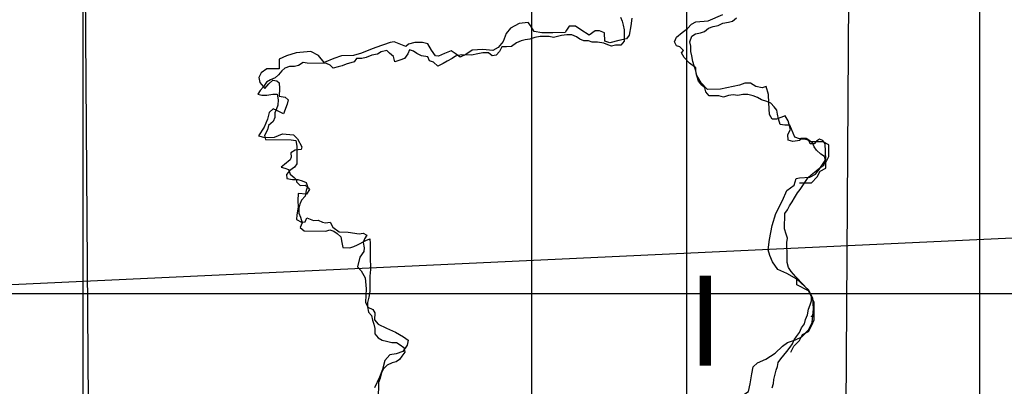
# Model space of a CAD drawing. Extents: x 463619 to 526368, y 5132580 to 5183434.
# Drawn here: x 501858 to 504055, y 5146794 to 5147611 of the extents above; entities that cross this region are included whole.
import ezdxf

# ---------------------------------------------------------------- set-up
doc = ezdxf.new("R2010")
doc.units = 0
doc.header["$MEASUREMENT"] = 0
doc.header["$PDMODE"] = 34
doc.header["$PDSIZE"] = -5
for name, color, linetype in [('00ACOORDGRID1', 7, 'CONTINUOUS'), ('00ACOORDGRID2', 4, 'CONTINUOUS'), ('2491AMAPMCKIM', 7, 'CONTINUOUS'), ('2491GLAKES', 5, 'CONTINUOUS'), ('2491LINESTEMP', 7, 'CONTINUOUS'), ('345LANDSAT', 7, 'CONTINUOUS'), ('4617-29AIRPHOTO', 7, 'CONTINUOUS'), ('4620-118AIRPHOTO', 7, 'CONTINUOUS'), ('4620-118GLAKES', 1, 'CONTINUOUS'), ('4620-118GLOCATION', 1, 'CONTINUOUS'), ('COL500_5145RAMSEY', 7, 'CONTINUOUS'), ('ZPHOTOBOUNDS', 7, 'CONTINUOUS'), ('ZSHORELINE', 7, 'CONTINUOUS')]:
    doc.layers.add(name, color=color, linetype=linetype)
picture_1 = doc.add_image_def('image1.tif', size_in_pixel=(1700, 1385))
picture_2 = doc.add_image_def('image4.jpg', size_in_pixel=(1275, 1444))
picture_3 = doc.add_image_def('image10.jpg', size_in_pixel=(1262, 2094))
picture_4 = doc.add_image_def('image25.jpg', size_in_pixel=(900, 994))
picture_5 = doc.add_image_def('image31.jpg', size_in_pixel=(1247, 1251))

msp = doc.modelspace()

# ---------------------------------------------------------------- linework, layer by layer
at = {"layer": '00ACOORDGRID1'}
for points in [[(502000, 5140000), (502000, 5160000)], [(503000, 5160000), (503000, 5140000)], [(504000, 5140000), (504000, 5160000)], [(520000, 5147000), (500000, 5147000)]]:
    msp.add_lwpolyline(points, dxfattribs=at)
at = {"layer": '00ACOORDGRID2', "const_width": 1}
for points in [[(502000, 5159000), (502000, 5146000)], [(503000, 5146000), (503000, 5159000)], [(504000, 5146000), (504000, 5159000)], [(509000, 5147000), (490000, 5147000)]]:
    msp.add_lwpolyline(points, dxfattribs=at)
at = {"layer": '2491GLAKES'}
for points in [[(503198.1, 5147616.3), (503201.8, 5147607.4), (503204.3, 5147598.5), (503206.8, 5147588.4), (503206.6, 5147563), (503199, 5147554.2), (503187.5, 5147554.3), (503178.6, 5147551.9), (503169.8, 5147554.5), (503160.9, 5147558.4), (503146.9, 5147561), (503135.5, 5147561.1), (503126.6, 5147563.8), (503116.5, 5147563.9), (503107.6, 5147567.7), (503100, 5147572.9), (503089.9, 5147576.8), (503078.5, 5147576.9), (503067, 5147575.7), (503049.2, 5147570.8), (503039.1, 5147573.4), (503018.8, 5147573.6), (503007.3, 5147571.2), (502995.9, 5147567.5), (502985.7, 5147566.3), (502976.8, 5147563.9), (502966.6, 5147558.9), (502955.1, 5147551.4), (502943.7, 5147550.2), (502933.5, 5147550.3), (502928.4, 5147540.2), (502920.7, 5147531.4), (502911.8, 5147530.3), (502904.2, 5147536.7), (502891.5, 5147536.8), (502880.1, 5147534.4), (502866.1, 5147531.9), (502843.3, 5147532.2), (502830.5, 5147529.7), (502822.9, 5147524.7), (502811.4, 5147518.5), (502802.5, 5147513.5), (502791, 5147507.3), (502780.9, 5147516.3), (502772.1, 5147518.9), (502768.3, 5147527.8), (502754.4, 5147530.4), (502744.2, 5147535.6), (502736.6, 5147540.7), (502727.8, 5147543.3), (502723.9, 5147534.5), (502716.2, 5147524.4), (502706, 5147520.7), (502694.6, 5147517), (502692.1, 5147528.5), (502683.3, 5147536.1), (502677, 5147542.5), (502664.2, 5147538.9), (502656.6, 5147533.9), (502643.9, 5147531.4), (502631.1, 5147526.5), (502621, 5147524), (502609.5, 5147524.2), (502604.4, 5147516.6), (502586.6, 5147511.7), (502577.7, 5147508), (502568.8, 5147505.5), (502557.3, 5147503.1), (502551, 5147509.5), (502542.2, 5147513.4), (502499, 5147513.8), (502490.1, 5147515.1), (502479.9, 5147508.9), (502471, 5147506.4), (502459.6, 5147506.5), (502449.4, 5147502.8), (502443, 5147496.5), (502435.3, 5147487.8), (502427.7, 5147481.5), (502417.5, 5147476.5), (502408.6, 5147471.5), (502400.9, 5147460.2), (502394.5, 5147452.7), (502389.4, 5147445.1), (502398.2, 5147442.5), (502409.7, 5147442.4), (502422.4, 5147444.8), (502432.5, 5147444.7), (502435, 5147432), (502433.7, 5147420.6), (502431.1, 5147411.8), (502427.2, 5147403), (502427.1, 5147392.8), (502423.3, 5147384), (502413.1, 5147375.2), (502410.5, 5147365.1), (502404, 5147352.5), (502406.5, 5147343.6), (502463.7, 5147343.1), (502473.8, 5147341.8), (502476.3, 5147329.1), (502476, 5147289.8), (502470.9, 5147282.3), (502460.7, 5147274.8), (502453, 5147266), (502454.2, 5147257.1), (502466.9, 5147254.5), (502478.4, 5147254.4), (502488.5, 5147251.7), (502497.4, 5147247.9), (502499.8, 5147239), (502497.2, 5147230.1), (502494.6, 5147217.5), (502487, 5147208.7), (502483.1, 5147199.9), (502480.5, 5147191), (502480.4, 5147179.6), (502484.2, 5147170.7), (502487.9, 5147158), (502484, 5147148), (502492.9, 5147140.3), (502541.1, 5147139.8), (502550, 5147142.3), (502558.9, 5147139.7), (502566.5, 5147134.5), (502574.1, 5147126.9), (502576.5, 5147114.2), (502579, 5147102.8), (502594.2, 5147102.6), (502603.1, 5147105.1), (502612, 5147108.8), (502629.9, 5147118.8), (502638.8, 5147122.5), (502640, 5147112.3), (502639.8, 5147073.1), (502641, 5147064.2), (502640.9, 5147054.1), (502639.5, 5147038.9), (502639.3, 5147004.7), (502636.7, 5146992.1), (502634.1, 5146980.7), (502634, 5146970.6), (502636.5, 5146959.2), (502642.8, 5146951.5), (502645.3, 5146941.4), (502647.8, 5146932.5), (502650.2, 5146922.4), (502650.2, 5146911), (502657.7, 5146902), (502666.6, 5146896.9), (502676.7, 5146894.3), (502688.1, 5146891.6), (502698.3, 5146891.5), (502707.1, 5146886.4), (502714.7, 5146880), (502717.2, 5146869.9), (502710.8, 5146861.1), (502705.7, 5146853.5), (502698, 5146848.5), (502689.1, 5146846.1), (502677.7, 5146841.1), (502670, 5146832.3), (502664.9, 5146823.5), (502662.2, 5146812.1), (502658.4, 5146802), (502658.1, 5146765.3)], [(503536.8, 5146790.2), (503539.4, 5146800.3), (503540.7, 5146809.2), (503545.9, 5146829.4), (503548.5, 5146838.2), (503549.9, 5146847.1), (503556.2, 5146854.6), (503562.7, 5146863.4), (503569.1, 5146871), (503576.7, 5146881), (503581.9, 5146888.6), (503585.7, 5146897.4), (503590.9, 5146904.9), (503597.3, 5146913.7), (503602.4, 5146923.8), (503608.8, 5146932.6), (503611.4, 5146942.7), (503615.3, 5146952.8), (503617.9, 5146965.4), (503621.8, 5146975.5), (503624.4, 5146984.4), (503624.5, 5146995.8), (503619.5, 5147005.9), (503613.2, 5147012.3), (503606.9, 5147020), (503589.2, 5147037.9), (503579.1, 5147049.3), (503572.8, 5147058.3), (503570.4, 5147069.7), (503570.5, 5147093.7), (503569.3, 5147103.9), (503569.4, 5147114), (503570.7, 5147124.1), (503568.2, 5147133), (503564.5, 5147144.4), (503564.7, 5147178.6), (503571.1, 5147187.4), (503575, 5147196.2), (503581.4, 5147205), (503586.6, 5147213.9), (503593, 5147225.2), (503599.4, 5147232.7), (503617.3, 5147259.2), (503623.7, 5147265.4), (503635.2, 5147274.2), (503642.9, 5147280.5), (503651.8, 5147286.7), (503655.7, 5147296.8), (503653.2, 5147305.7), (503645.6, 5147310.8), (503635.5, 5147319.8), (503630.5, 5147327.4), (503626.7, 5147336.3), (503619.1, 5147341.5), (503607.7, 5147345.4), (503597.6, 5147345.4), (503587.5, 5147349.3), (503576.2, 5147376), (503564.8, 5147376.1), (503554.6, 5147377.5), (503550.9, 5147390.2), (503548.4, 5147400.3), (503547.2, 5147409.2), (503540.9, 5147416.9), (503533.4, 5147424.5), (503524.5, 5147428.4), (503513.1, 5147432.3), (503504.2, 5147437.5), (503494.1, 5147441.4), (503482.7, 5147444), (503471.3, 5147444.1), (503459.8, 5147441.7), (503449.7, 5147443), (503439.5, 5147441.9), (503428, 5147438.2), (503417.9, 5147440.8), (503396.3, 5147441), (503388.8, 5147449.9), (503386.3, 5147458.8), (503380, 5147465.2), (503372.4, 5147474.1), (503368.7, 5147485.6), (503366.2, 5147497), (503363.7, 5147505.9), (503360, 5147517.3), (503357.5, 5147530), (503355.1, 5147540.1), (503355.1, 5147551.5), (503352.7, 5147561.7), (503357.8, 5147574.3), (503365.5, 5147579.3), (503376.9, 5147581.7), (503385.8, 5147584.2), (503394.8, 5147591.7), (503405, 5147595.4), (503416.4, 5147597.8), (503426.6, 5147602.8), (503439.3, 5147605.2), (503448.2, 5147607.7), (503457.1, 5147615.2)]]:
    msp.add_lwpolyline(points, dxfattribs=at)
at = {"layer": '2491LINESTEMP'}
msp.add_lwpolyline([(502002.8, 5147883.8), (502014.7, 5146245.4)], dxfattribs=at)
at = {"layer": '4620-118GLAKES'}
for points in [[(503598, 5147247.3), (503624.1, 5147247.3), (503637.1, 5147260.3), (503643.6, 5147273.3), (503656.6, 5147279.8), (503656.6, 5147292.8), (503663.1, 5147305.8), (503663.1, 5147331.8), (503650.1, 5147338.3), (503624.1, 5147338.3), (503611.1, 5147344.8), (503598, 5147344.8)], [(503578.5, 5146870), (503585, 5146883), (503598, 5146896), (503604.5, 5146909), (503617.6, 5146915.5), (503624.1, 5146928.5), (503630.6, 5146941.5), (503630.6, 5146980.6), (503624.1, 5146993.6), (503617.6, 5147006.6), (503591.5, 5147019.6), (503591.5, 5147032.6)]]:
    msp.add_lwpolyline(points, dxfattribs=at)
at = {"layer": '4620-118GLOCATION'}
msp.add_point((503625, 5146950), dxfattribs=at)
at = {"layer": 'ZPHOTOBOUNDS'}
msp.add_lwpolyline([(503346.5, 5144978.2), (503346.5, 5148119), (507515.6, 5148119), (507515.6, 5144978.2)], close=True, dxfattribs=at)
at = {"layer": 'ZSHORELINE', "color": 5, "linetype": 'CONTINUOUS'}
for points in [[(503223.6, 5147614.2), (503221.6, 5147597.2), (503217.6, 5147576.2), (503211.6, 5147568.2), (503194.6, 5147564.2), (503174.6, 5147559.2), (503163.6, 5147563.2), (503162.6, 5147581.2), (503151.6, 5147586.2), (503141.6, 5147586.2), (503128.6, 5147576.2), (503109.6, 5147588.2), (503097.6, 5147596.2), (503083.6, 5147596.2), (503077.6, 5147587.2), (503074.6, 5147582.2), (503047.6, 5147581.2), (503022.6, 5147581.2), (503005.6, 5147584.2), (502997.6, 5147598.2), (502992.6, 5147604.2), (502972.6, 5147602.2), (502952.6, 5147592.2), (502943.6, 5147580.2), (502936.6, 5147562.2), (502925.6, 5147549.2), (502913.6, 5147542.2), (502891.6, 5147544.2), (502867.6, 5147543.2), (502853.6, 5147533.2), (502840.6, 5147527.2), (502829.6, 5147535.2), (502820.6, 5147541.2), (502805.6, 5147535.2), (502792.6, 5147529.2), (502785.6, 5147530.2), (502776.6, 5147543.2), (502768.6, 5147557.2), (502756.6, 5147560.2), (502739.6, 5147560.2), (502725.6, 5147556.2), (502719.6, 5147551.2), (502708.6, 5147555.2), (502693.6, 5147561.2), (502684.6, 5147560.2), (502652.6, 5147549.2), (502640.6, 5147544.2), (502620.6, 5147536.2), (502602.6, 5147531.2), (502575.6, 5147530.2), (502558.6, 5147524.2), (502537.6, 5147515.2), (502524.6, 5147531.2), (502507.6, 5147540.2), (502474.6, 5147537.2), (502453.6, 5147530.2), (502436.6, 5147523.2), (502436.6, 5147501.2), (502421.6, 5147501.2), (502409.6, 5147501.2), (502396.6, 5147492.2), (502391.6, 5147482.2), (502393.6, 5147471.2), (502404.6, 5147457.2), (502413.6, 5147468.2), (502422.6, 5147476.2), (502431.6, 5147474.2), (502436.6, 5147470.2), (502437.6, 5147457.2), (502436.6, 5147440.2), (502450.6, 5147438.2), (502456.6, 5147432.2), (502454.6, 5147422.2), (502446.6, 5147401.2), (502431.6, 5147408.2), (502423.6, 5147412.2), (502414.6, 5147404.2), (502410.6, 5147389.2), (502403.6, 5147371.2), (502390.6, 5147352.2), (502404.6, 5147348.2), (502426.6, 5147349.2), (502444.6, 5147356.2), (502468.6, 5147354.2), (502477.6, 5147345.2), (502487.6, 5147327.2), (502485.6, 5147321.2), (502472.6, 5147320.2), (502462.6, 5147314.2), (502463.6, 5147304.2), (502461.6, 5147298.2), (502448.6, 5147288.2), (502441.6, 5147282.2), (502449.6, 5147280.2), (502457.6, 5147277.2), (502461.6, 5147266.2), (502470.6, 5147259.2), (502475.6, 5147254.2), (502475.6, 5147249.2), (502483.6, 5147241.2), (502494.6, 5147242.2), (502501.6, 5147236.2), (502504.6, 5147232.2), (502497.6, 5147222.2), (502479.6, 5147223.2), (502478.6, 5147208.2), (502479.6, 5147193.2), (502476.6, 5147176.2), (502475.6, 5147165.2), (502486.6, 5147159.2), (502494.6, 5147160.2), (502498.6, 5147169.2), (502513.6, 5147163.2), (502523.6, 5147164.2), (502533.6, 5147159.2), (502540.6, 5147158.2), (502550.6, 5147159.2), (502556.6, 5147148.2), (502570.6, 5147138.2), (502590.6, 5147137.2), (502615.6, 5147133.2), (502624.6, 5147135.2), (502632.6, 5147130.2), (502627.6, 5147122.2), (502624.6, 5147114.2), (502626.6, 5147102.2), (502625.6, 5147094.2), (502616.6, 5147081.2), (502611.6, 5147060.2), (502619.6, 5147051.2), (502628.6, 5147035.2), (502630.6, 5147011.2), (502629.6, 5146981.2), (502634.6, 5146970.2), (502645.6, 5146965.2), (502650.6, 5146957.2), (502649.6, 5146942.2), (502657.6, 5146932.2), (502676.6, 5146923.2), (502696.6, 5146914.2), (502714.6, 5146904.2), (502724.6, 5146896.2), (502722.6, 5146885.2), (502712.6, 5146871.2), (502697.6, 5146866.2), (502683.6, 5146864.2), (502672.6, 5146851.2), (502667.6, 5146831.2), (502660.6, 5146814.2), (502649.6, 5146790.2)], [(503494.6, 5146837.2), (503503.6, 5146846.2), (503522.6, 5146854.2), (503543.6, 5146867.2), (503559.6, 5146883.2), (503570.6, 5146891.2), (503588.6, 5146897.2), (503602.6, 5146904.2), (503618.6, 5146920.2), (503625.6, 5146936.2), (503628.6, 5146966.2), (503627.6, 5146990.2), (503618.6, 5147008.2), (503591.6, 5147032.2), (503569.6, 5147045.2), (503549.6, 5147054.2), (503537.6, 5147071.2), (503531.6, 5147085.2), (503527.6, 5147098.2), (503530.6, 5147121.2), (503536.6, 5147152.2), (503544.6, 5147179.2), (503559.6, 5147208.2), (503569.6, 5147230.2), (503585.6, 5147242.2), (503590.6, 5147257.2), (503597.6, 5147258.2), (503620.6, 5147260.2), (503633.6, 5147266.2), (503641.6, 5147277.2), (503656.6, 5147299.2), (503654.6, 5147334.2), (503649.6, 5147341.2), (503642.6, 5147344.2), (503635.6, 5147340.2), (503630.6, 5147334.2), (503621.6, 5147334.2), (503618.6, 5147342.2), (503612.6, 5147346.2), (503600.6, 5147346.2), (503598.6, 5147341.2), (503582.6, 5147339.2), (503572.6, 5147342.2), (503571.6, 5147355.2), (503577.6, 5147366.2), (503572.6, 5147385.2), (503565.6, 5147396.2), (503546.6, 5147389.2), (503536.6, 5147389.2), (503530.6, 5147399.2), (503529.6, 5147425.2), (503528.6, 5147444.2), (503523.6, 5147462.2), (503514.6, 5147459.2), (503500.6, 5147462.2), (503488.6, 5147469.2), (503475.6, 5147469.2), (503463.6, 5147465.2), (503421.6, 5147456.2), (503392.6, 5147455.2), (503378.6, 5147470.2), (503367.6, 5147488.2), (503366.6, 5147497.2), (503366.6, 5147503.2), (503352.6, 5147514.2), (503340.6, 5147526.2), (503334.6, 5147537.2), (503338.6, 5147542.2), (503330.6, 5147550.2), (503323.6, 5147552.2), (503318.6, 5147561.2), (503323.6, 5147572.2), (503335.6, 5147582.2), (503347.6, 5147591.2), (503356.6, 5147601.2), (503366.6, 5147606.2), (503393.6, 5147608.2), (503426.6, 5147622.2)], [(503451.6, 5146726.2), (503451.6, 5146739.2), (503451.6, 5146753.2), (503455.6, 5146765.2), (503473.6, 5146775.2), (503483.6, 5146782.2), (503487.6, 5146799.2), (503491.6, 5146821.2), (503494.6, 5146837.2)]]:
    msp.add_lwpolyline(points, dxfattribs=at)

# ---------------------------------------------------------------- texts
at = {"layer": '4620-118GLOCATION'}
msp.add_text('I', height=200, dxfattribs=at).set_placement((503347.3, 5146840))

# ---------------------------------------------------------------- referenced raster images: frames only (the image files are external)
at = {"layer": '2491AMAPMCKIM'}
image = msp.add_image(picture_3, insert=(493480.3, 5137056.5), size_in_units=(10718.5, 17784.9), rotation=-0.58598, dxfattribs=at)
image.dxf.flags = 7
at = {"layer": '345LANDSAT'}
image = msp.add_image(picture_1, insert=(463619.4, 5142801.8), size_in_units=(51004.2, 41463.5), rotation=-11.56121, dxfattribs=at)
image.dxf.v_pixel = (5.96634, 29.33702)
image.dxf.flags = 15
at = {"layer": '4617-29AIRPHOTO'}
image = msp.add_image(picture_4, insert=(500113.1, 5146940.1), size_in_units=(4337.5, 4790.5), rotation=2.6559, dxfattribs=at)
image.dxf.flags = 7
at = {"layer": '4620-118AIRPHOTO'}
image = msp.add_image(picture_2, insert=(503689.3, 5144786.4), size_in_units=(3636.7, 4118.8), rotation=-0.3686, dxfattribs=at)
image.dxf.flags = 7
at = {"layer": 'COL500_5145RAMSEY'}
image = msp.add_image(picture_5, insert=(500000.5, 5144994.3), size_in_units=(4994.1, 5010.1), rotation=-0.0343, dxfattribs=at)
image.dxf.flags = 7

doc.saveas('drawing.dxf')
